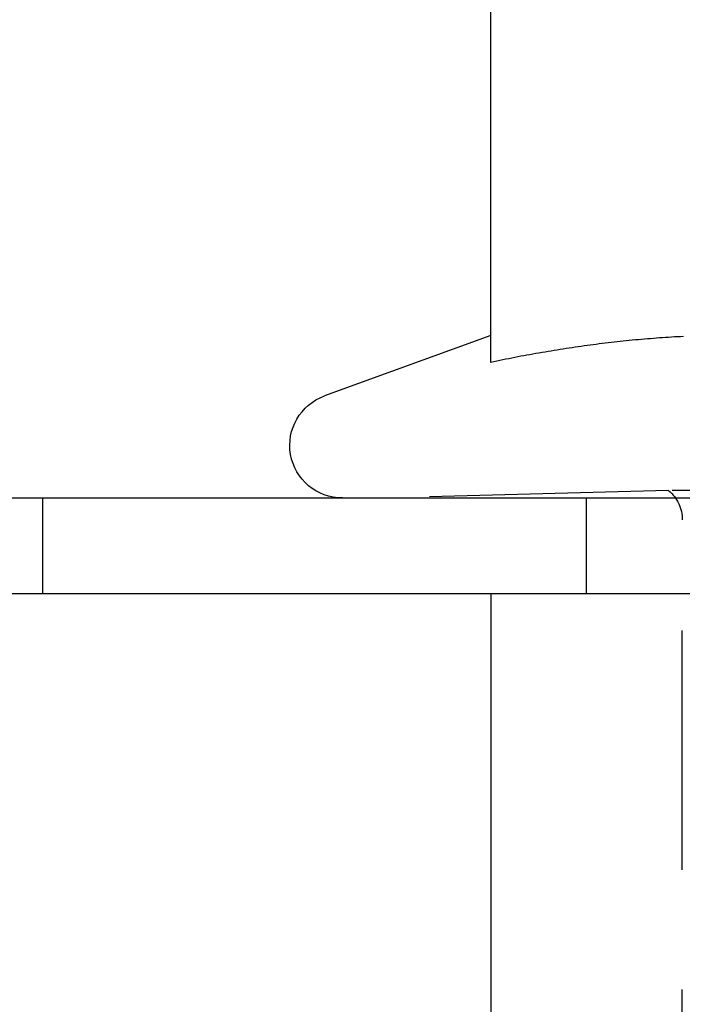
# Model space of a CAD drawing. Extents: x -250 to 905, y -343 to 719.
# Drawn here: x 51 to 58, y 623 to 633 of the extents above; entities that cross this region are included whole.
import ezdxf

# ---------------------------------------------------------------- set-up
doc = ezdxf.new("R2010")
doc.units = 0
doc.header["$LTSCALE"] = 10
doc.linetypes.add('VERDECKT', pattern=[0.375, 0.25, -0.125])
doc.layers.get('0').update_dxf_attribs({"linetype": 'CONTINUOUS'})
doc.layers.add('STEMPEL', color=3, linetype='CONTINUOUS')

# ---------------------------------------------------------------- blocks, each defined once
blk = doc.blocks.new('A$CCD850D87')
at = {"linetype": 'CONTINUOUS', "extrusion": (0, 1, -2e-16)}
for p, q in [((56, 306.81597), (56, 311.7908)), ((55.99932, 307.09726), (54.26189, 306.46489)), ((-130, 305.39806), (130, 305.39806)), ((-130, 304.39806), (130, 304.39806)), ((56, 304.39806), (56, 289.39806))]:
    blk.add_line(p, q, dxfattribs=at)
at = {"color": 1, "linetype": 'VERDECKT', "extrusion": (0, 1, -2e-16)}
for p, q in [((57.85675, 305.47548), (54.9, 305.39806)), ((64.14325, 305.47548), (57.85675, 305.47548)), ((51.31725, 305.39806), (51.31725, 304.39806)), ((57, 304.39806), (57, 305.39806)), ((58, 294.01156), (58, 305.16876))]:
    blk.add_line(p, q, dxfattribs=at)
blk.add_polyline3d([(58.0126, 307.086, 0), (57.9811, 307.084, 0), (57.9497, 307.082, 0), (57.9182, 307.081, 0), (57.8868, 307.079, 0), (57.8553, 307.077, 0), (57.8239, 307.075, 0), (57.7925, 307.073, 0), (57.761, 307.071, 0), (57.7296, 307.068, 0), (57.6981, 307.066, 0), (57.6667, 307.063, 0), (57.6352, 307.061, 0), (57.6038, 307.058, 0), (57.5723, 307.055, 0), (57.5409, 307.053, 0), (57.5094, 307.05, 0), (57.478, 307.047, 0), (57.4465, 307.044, 0), (57.4151, 307.04, 0), (57.3836, 307.037, 0), (57.3522, 307.034, 0), (57.3208, 307.03, 0), (57.2893, 307.027, 0), (57.2579, 307.023, 0), (57.2264, 307.02, 0), (57.195, 307.016, 0), (57.1635, 307.012, 0), (57.1321, 307.008, 0), (57.1006, 307.004, 0), (57.0692, 307, 0), (57.0377, 306.996, 0), (57.0063, 306.992, 0), (56.9748, 306.987, 0), (56.9434, 306.983, 0), (56.9119, 306.978, 0), (56.8805, 306.974, 0), (56.8491, 306.969, 0), (56.8176, 306.964, 0), (56.7862, 306.96, 0), (56.7547, 306.955, 0), (56.7233, 306.95, 0), (56.6918, 306.945, 0), (56.6604, 306.94, 0), (56.6289, 306.934, 0), (56.5975, 306.929, 0), (56.566, 306.924, 0), (56.5346, 306.919, 0), (56.5031, 306.913, 0), (56.4717, 306.908, 0), (56.4403, 306.902, 0), (56.4088, 306.896, 0), (56.3774, 306.89, 0), (56.3459, 306.885, 0), (56.3145, 306.879, 0), (56.283, 306.873, 0), (56.2516, 306.867, 0), (56.2201, 306.861, 0), (56.1887, 306.854, 0), (56.1572, 306.848, 0), (56.1258, 306.842, 0), (56.0943, 306.836, 0), (56.0629, 306.829, 0), (56.0314, 306.823, 0), (56, 306.816, 0)])
at = {"color": 1}
blk.add_polyline3d([(58.0126, 307.086, 0), (57.9811, 307.084, 0), (57.9497, 307.082, 0), (57.9182, 307.081, 0), (57.8868, 307.079, 0), (57.8553, 307.077, 0), (57.8239, 307.075, 0), (57.7925, 307.073, 0), (57.761, 307.071, 0), (57.7296, 307.068, 0), (57.6981, 307.066, 0), (57.6667, 307.063, 0), (57.6352, 307.061, 0), (57.6038, 307.058, 0), (57.5723, 307.055, 0), (57.5409, 307.053, 0), (57.5094, 307.05, 0), (57.478, 307.047, 0), (57.4465, 307.044, 0), (57.4151, 307.04, 0), (57.3836, 307.037, 0), (57.3522, 307.034, 0), (57.3208, 307.03, 0), (57.2893, 307.027, 0), (57.2579, 307.023, 0), (57.2264, 307.02, 0), (57.195, 307.016, 0), (57.1635, 307.012, 0), (57.1321, 307.008, 0), (57.1006, 307.004, 0), (57.0692, 307, 0), (57.0377, 306.996, 0), (57.0063, 306.992, 0), (56.9748, 306.987, 0), (56.9434, 306.983, 0), (56.9119, 306.978, 0), (56.8805, 306.974, 0), (56.8491, 306.969, 0), (56.8176, 306.964, 0), (56.7862, 306.96, 0), (56.7547, 306.955, 0), (56.7233, 306.95, 0), (56.6918, 306.945, 0), (56.6604, 306.94, 0), (56.6289, 306.934, 0), (56.5975, 306.929, 0), (56.566, 306.924, 0), (56.5346, 306.919, 0), (56.5031, 306.913, 0), (56.4717, 306.908, 0), (56.4403, 306.902, 0), (56.4088, 306.896, 0), (56.3774, 306.89, 0), (56.3459, 306.885, 0), (56.3145, 306.879, 0), (56.283, 306.873, 0), (56.2516, 306.867, 0), (56.2201, 306.861, 0), (56.1887, 306.854, 0), (56.1572, 306.848, 0), (56.1258, 306.842, 0), (56.0943, 306.836, 0), (56.0629, 306.829, 0), (56.0314, 306.823, 0), (56, 306.816, 0)], dxfattribs=at)
at = {"linetype": 'CONTINUOUS', "extrusion": (0, -2e-16, -1)}
blk.add_arc((-54.45, 305.94806), 0.55, 270, 70, dxfattribs=at)
at = {"color": 1, "linetype": 'VERDECKT', "extrusion": (0, -2e-16, -1)}
blk.add_arc((-57.6, 305.16876), 0.4, 129.93188, 180, dxfattribs=at)

msp = doc.modelspace()

# ---------------------------------------------------------------- block references
at = {"layer": 'STEMPEL'}
msp.add_blockref('A$CCD850D87', (0.339, 323.067), dxfattribs=at)

doc.saveas('drawing.dxf')
